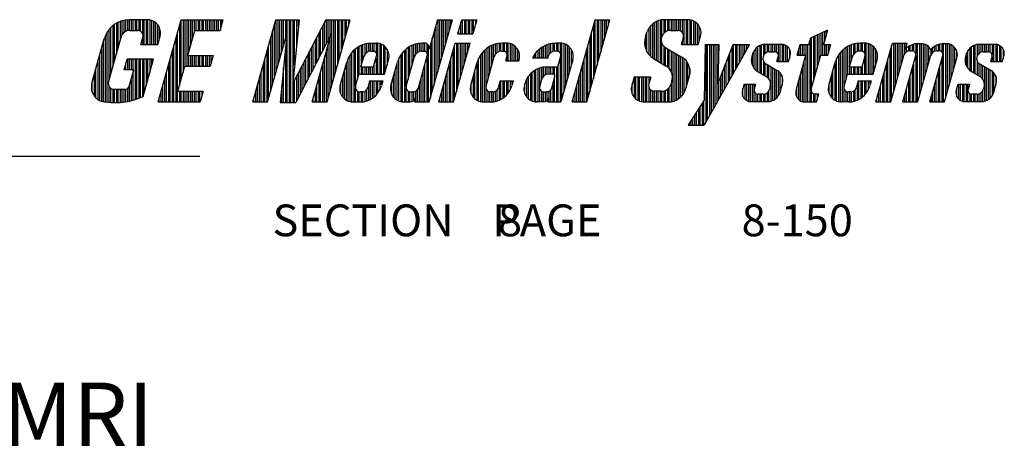
# Model space of a CAD drawing. Extents: x 36 to 1318, y -1092 to -81.
# Drawn here: x 1194 to 1318, y -689 to -635 of the extents above; entities that cross this region are included whole.
import ezdxf
from ezdxf.enums import TextEntityAlignment as Align

# ---------------------------------------------------------------- set-up
doc = ezdxf.new("R2010")
doc.units = 0
doc.header["$LTSCALE"] = 20
doc.header["$MEASUREMENT"] = 0
doc.layers.add('BORDER', color=3, linetype='CONTINUOUS')
doc.styles.get("Standard").update_dxf_attribs({"font": 'romans.shx'})

# ---------------------------------------------------------------- blocks, each defined once
blk = doc.blocks.new('TYPBRDN')
at = {"layer": 'BORDER', "color": 3, "linetype": 'CONTINUOUS'}
for p, q in [((1207.34, -636.55), (1207.34, -635.1)), ((1207.57, -635.08), (1207.57, -636.46)), ((1210.08, -635.07), (1207.8, -635.07)), ((1207.8, -636.43), (1207.8, -635.07)), ((1208.04, -635.07), (1208.04, -636.42)), ((1208.27, -636.42), (1208.27, -635.07)), ((1208.51, -635.07), (1208.51, -636.42)), ((1208.74, -636.42), (1208.74, -635.07)), ((1208.97, -635.07), (1208.97, -636.44)), ((1209.21, -636.54), (1209.21, -635.07)), ((1209.44, -635.07), (1209.44, -636.79)), ((1209.68, -638.19), (1209.68, -635.07)), ((1209.91, -635.07), (1209.91, -638.19)), ((1210.14, -638.19), (1210.14, -635.07)), ((1210.38, -635.1), (1210.38, -638.19)), ((1211.42, -645.43), (1214.32, -635.07)), ((1214.32, -635.07), (1219.62, -635.07)), ((1214.34, -642.5), (1214.34, -635.07)), ((1214.58, -635.07), (1214.58, -641.67)), ((1214.81, -640.92), (1214.81, -635.07)), ((1215.05, -635.07), (1215.05, -640.92)), ((1215.28, -639.16), (1215.28, -635.07)), ((1215.51, -635.07), (1215.51, -638.33)), ((1215.75, -637.49), (1215.75, -635.07)), ((1215.98, -635.07), (1215.98, -636.66)), ((1216.22, -636.42), (1216.22, -635.07)), ((1216.45, -635.07), (1216.45, -636.42)), ((1216.68, -636.42), (1216.68, -635.07)), ((1216.92, -635.07), (1216.92, -636.42)), ((1217.15, -636.42), (1217.15, -635.07)), ((1217.39, -635.07), (1217.39, -636.42)), ((1217.62, -636.42), (1217.62, -635.07)), ((1217.85, -635.07), (1217.85, -636.42)), ((1218.09, -636.42), (1218.09, -635.07)), ((1218.32, -635.07), (1218.32, -636.42)), ((1218.56, -636.42), (1218.56, -635.07)), ((1218.79, -635.07), (1218.79, -636.42)), ((1219.02, -636.42), (1219.02, -635.07)), ((1219.25, -636.42), (1219.62, -635.07)), ((1219.26, -635.07), (1219.26, -636.38)), ((1219.49, -635.54), (1219.49, -635.07)), ((1223.35, -645.43), (1226.26, -635.07)), ((1226.26, -635.07), (1229.17, -635.07)), ((1226.28, -641.67), (1226.28, -635.07)), ((1226.51, -635.07), (1226.51, -640.83)), ((1226.75, -640), (1226.75, -635.07)), ((1226.98, -635.07), (1226.98, -639.16)), ((1227.21, -638.33), (1227.21, -635.07)), ((1227.45, -635.07), (1227.45, -637.49)), ((1227.68, -645.51), (1227.68, -635.07)), ((1227.92, -635.07), (1227.92, -645.51)), ((1228.15, -645.51), (1228.15, -635.07)), ((1228.38, -635.07), (1228.38, -645.51)), ((1232.54, -635.07), (1228.4, -643.11)), ((1229.17, -635.07), (1228.4, -643.11)), ((1228.62, -640.82), (1228.62, -635.07)), ((1228.85, -635.07), (1228.85, -638.4)), ((1229.09, -635.98), (1229.09, -635.07)), ((1232.54, -635.07), (1235.62, -635.07)), ((1232.6, -635.07), (1232.6, -638.12)), ((1232.71, -645.43), (1235.62, -635.07)), ((1232.83, -637.67), (1232.83, -635.07)), ((1233.06, -635.07), (1233.06, -637.22)), ((1233.3, -643.34), (1233.3, -635.07)), ((1233.53, -635.07), (1233.53, -642.5)), ((1233.77, -641.67), (1233.77, -635.07)), ((1234, -635.07), (1234, -640.83)), ((1234.23, -640), (1234.23, -635.07)), ((1234.47, -635.07), (1234.47, -639.16)), ((1234.7, -638.33), (1234.7, -635.07)), ((1234.94, -635.07), (1234.94, -637.49)), ((1235.17, -636.66), (1235.17, -635.07)), ((1235.4, -635.07), (1235.4, -635.83)), ((1246.61, -635.07), (1245.55, -638.79)), ((1245.58, -645.43), (1248.49, -635.07)), ((1246.61, -635.07), (1248.49, -635.07)), ((1246.66, -635.07), (1246.66, -641.59)), ((1246.89, -640.75), (1246.89, -635.07)), ((1247.13, -635.07), (1247.13, -639.92)), ((1247.36, -639.08), (1247.36, -635.07)), ((1247.6, -635.07), (1247.6, -638.25)), ((1247.83, -637.41), (1247.83, -635.07)), ((1248.06, -635.07), (1248.06, -636.58)), ((1248.3, -635.74), (1248.3, -635.07)), ((1249.18, -636.87), (1249.68, -635.07)), ((1249.68, -635.07), (1251.56, -635.07)), ((1249.76, -636.87), (1249.76, -635.07)), ((1250, -635.07), (1250, -636.87)), ((1250.23, -636.87), (1250.23, -635.07)), ((1250.47, -635.07), (1250.47, -636.87)), ((1250.7, -636.87), (1250.7, -635.07)), ((1250.93, -635.07), (1250.93, -636.87)), ((1251.56, -635.07), (1251.05, -636.87)), ((1251.17, -636.46), (1251.17, -635.07)), ((1251.4, -635.07), (1251.4, -635.62)), ((1263.57, -645.43), (1266.47, -635.07)), ((1265.44, -645.43), (1268.34, -635.07)), ((1266.47, -635.07), (1268.34, -635.07)), ((1266.5, -641.67), (1266.5, -635.07)), ((1266.73, -635.07), (1266.73, -640.83)), ((1266.96, -640), (1266.96, -635.07)), ((1267.2, -635.07), (1267.2, -639.16)), ((1267.43, -638.33), (1267.43, -635.07)), ((1267.67, -635.07), (1267.67, -637.49)), ((1267.9, -636.66), (1267.9, -635.07)), ((1268.13, -635.07), (1268.13, -635.83)), ((1274.89, -637.14), (1274.89, -635.09)), ((1275.12, -635.07), (1275.12, -636.79)), ((1278.18, -635.07), (1275.15, -635.07)), ((1275.35, -636.6), (1275.35, -635.07)), ((1275.59, -635.07), (1275.59, -636.49)), ((1275.82, -636.43), (1275.82, -635.07)), ((1276.06, -635.07), (1276.06, -636.42)), ((1276.29, -636.42), (1276.29, -635.07)), ((1276.52, -635.07), (1276.52, -636.42)), ((1276.76, -636.42), (1276.76, -635.07)), ((1276.99, -635.07), (1276.99, -636.43)), ((1277.23, -636.49), (1277.23, -635.07)), ((1277.46, -635.07), (1277.46, -636.68)), ((1277.69, -638.19), (1277.69, -635.07)), ((1277.93, -635.07), (1277.93, -638.19)), ((1278.16, -638.19), (1278.16, -635.07)), ((1278.4, -635.09), (1278.4, -638.19)), ((1205.23, -636.31), (1205.23, -642.69)), ((1205.46, -641.85), (1205.46, -636.05)), ((1205.7, -635.83), (1205.7, -641.02)), ((1205.93, -640.18), (1205.93, -635.65)), ((1206.17, -635.51), (1206.17, -639.35)), ((1206.4, -638.51), (1206.4, -635.38)), ((1206.63, -635.28), (1206.63, -637.68)), ((1206.87, -636.99), (1206.87, -635.21)), ((1207.1, -635.15), (1207.1, -636.71)), ((1210.61, -638.19), (1210.61, -635.16)), ((1210.85, -635.26), (1210.85, -638.19)), ((1211.08, -638.19), (1211.08, -635.41)), ((1211.31, -635.63), (1211.31, -638.19)), ((1211.55, -637.55), (1211.55, -635.98)), ((1214.11, -635.83), (1214.11, -643.34)), ((1226.04, -635.83), (1226.04, -642.5)), ((1231.89, -639.49), (1231.89, -636.33)), ((1232.13, -635.87), (1232.13, -639.03)), ((1232.36, -638.58), (1232.36, -635.42)), ((1246.43, -642.42), (1246.43, -635.73)), ((1249.53, -635.62), (1249.53, -636.87)), ((1266.26, -635.83), (1266.26, -642.5)), ((1273.25, -636.14), (1273.25, -639.44)), ((1273.48, -639.69), (1273.48, -635.82)), ((1273.72, -635.59), (1273.72, -639.87)), ((1273.95, -640.02), (1273.95, -635.42)), ((1274.18, -635.29), (1274.18, -640.16)), ((1274.42, -640.3), (1274.42, -635.19)), ((1274.65, -635.13), (1274.65, -640.44)), ((1278.63, -638.19), (1278.63, -635.14)), ((1278.86, -635.22), (1278.86, -638.19)), ((1279.1, -638.19), (1279.1, -635.36)), ((1279.33, -635.55), (1279.33, -638.19)), ((1279.57, -637.82), (1279.57, -635.85)), ((1293.64, -637.37), (1295.79, -636.35)), ((1295.28, -638.19), (1295.79, -636.35)), ((1203.08, -643.05), (1204.64, -637.46)), ((1204.76, -637.11), (1204.76, -645.42)), ((1205, -645.44), (1205, -636.65)), ((1205.16, -642.94), (1206.75, -637.28)), ((1207.87, -636.42), (1208.83, -636.42)), ((1209.26, -638.19), (1209.5, -637.32)), ((1209.44, -637.53), (1209.44, -638.19)), ((1211.37, -638.19), (1211.66, -637.15)), ((1213.64, -637.49), (1213.64, -645.43)), ((1213.88, -645.43), (1213.88, -636.66)), ((1215.17, -639.57), (1216.05, -636.42)), ((1216.05, -636.42), (1219.25, -636.42)), ((1225.22, -645.43), (1227.62, -636.89)), ((1225.58, -637.49), (1225.58, -644.17)), ((1225.81, -643.34), (1225.81, -636.66)), ((1227.62, -636.89), (1226.78, -645.51)), ((1233.23, -636.89), (1228.79, -645.51)), ((1230.84, -645.43), (1233.23, -636.89)), ((1231.43, -640.39), (1231.43, -637.24)), ((1231.66, -636.78), (1231.66, -639.94)), ((1233.06, -637.49), (1233.06, -644.17)), ((1245.96, -644.09), (1245.96, -637.36)), ((1246.19, -636.54), (1246.19, -643.26)), ((1249.18, -636.87), (1251.05, -636.87)), ((1249.3, -636.87), (1249.3, -636.46)), ((1265.79, -637.49), (1265.79, -644.17)), ((1266.03, -643.34), (1266.03, -636.66)), ((1272.78, -637.35), (1272.78, -638.54)), ((1272.83, -637.18), (1273.05, -636.57)), ((1273.01, -639.11), (1273.01, -636.66)), ((1275.97, -636.42), (1276.92, -636.42)), ((1277.35, -638.19), (1277.6, -637.32)), ((1279.46, -638.19), (1279.75, -637.15)), ((1279.8, -636.51), (1279.8, -636.91)), ((1293.41, -638.19), (1293.64, -637.37)), ((1293.74, -643.68), (1293.74, -637.32)), ((1293.98, -637.21), (1293.98, -642.84)), ((1294.21, -642.01), (1294.21, -637.1)), ((1294.44, -636.99), (1294.44, -641.17)), ((1294.68, -640.34), (1294.68, -636.88)), ((1294.91, -636.77), (1294.91, -639.54)), ((1295.15, -639.54), (1295.15, -636.66)), ((1295.38, -636.55), (1295.38, -637.83)), ((1295.61, -637), (1295.61, -636.44)), ((1204.29, -638.7), (1204.29, -645.33)), ((1204.53, -645.39), (1204.53, -637.87)), ((1209.26, -638.19), (1211.37, -638.19)), ((1213.41, -645.43), (1213.41, -638.33)), ((1225.34, -645.01), (1225.34, -638.33)), ((1227.45, -638.65), (1227.45, -645.51)), ((1230.72, -638.6), (1230.72, -641.75)), ((1230.96, -641.3), (1230.96, -638.14)), ((1231.19, -637.69), (1231.19, -640.85)), ((1232.83, -645.01), (1232.83, -638.33)), ((1236.29, -643.44), (1236.29, -638.75)), ((1236.53, -638.58), (1236.53, -642.59)), ((1236.76, -641.92), (1236.76, -638.43)), ((1237, -638.32), (1237, -640.92)), ((1237.23, -640.09), (1237.23, -638.22)), ((1237.46, -638.15), (1237.46, -639.44)), ((1237.7, -639.21), (1237.7, -638.09)), ((1237.93, -638.06), (1237.93, -639.09)), ((1238.17, -639.04), (1238.17, -638.03)), ((1238.34, -638.03), (1238.88, -638.03)), ((1238.4, -638.03), (1238.4, -639.04)), ((1238.63, -639.06), (1238.63, -638.03)), ((1238.87, -638.03), (1238.87, -639.22)), ((1239.1, -641.92), (1239.1, -638.04)), ((1239.34, -638.09), (1239.34, -641.92)), ((1239.57, -641.92), (1239.57, -638.18)), ((1239.8, -638.31), (1239.8, -641.92)), ((1240.04, -641.62), (1240.04, -638.51)), ((1240.27, -638.8), (1240.27, -640.78)), ((1242.68, -643.44), (1242.68, -638.75)), ((1242.92, -638.58), (1242.92, -642.59)), ((1243.15, -641.76), (1243.15, -638.43)), ((1243.38, -638.32), (1243.38, -640.92)), ((1243.62, -640.09), (1243.62, -638.22)), ((1243.85, -638.15), (1243.85, -639.44)), ((1244.09, -639.21), (1244.09, -638.09)), ((1244.32, -638.06), (1244.32, -639.09)), ((1244.55, -639.04), (1244.55, -638.03)), ((1244.99, -638.03), (1244.73, -638.03)), ((1244.79, -638.03), (1244.79, -639.04)), ((1245.02, -639.06), (1245.02, -638.03)), ((1245.26, -638.09), (1245.26, -639.22)), ((1245.49, -645.43), (1245.49, -638.31)), ((1245.72, -638.18), (1245.72, -644.93)), ((1246.78, -645.43), (1248.86, -638.03)), ((1248.65, -645.43), (1250.73, -638.03)), ((1248.77, -645.01), (1248.77, -638.33)), ((1248.86, -638.03), (1250.73, -638.03)), ((1249.01, -638.03), (1249.01, -644.17)), ((1249.24, -643.34), (1249.24, -638.03)), ((1249.47, -638.03), (1249.47, -642.5)), ((1249.71, -641.67), (1249.71, -638.03)), ((1249.94, -638.03), (1249.94, -640.83)), ((1250.18, -640), (1250.18, -638.03)), ((1250.41, -638.03), (1250.41, -639.16)), ((1250.64, -638.33), (1250.64, -638.03)), ((1252.73, -643.44), (1252.73, -638.75)), ((1252.97, -638.58), (1252.97, -642.59)), ((1253.2, -641.76), (1253.2, -638.43)), ((1253.44, -638.32), (1253.44, -640.92)), ((1253.67, -640.09), (1253.67, -638.22)), ((1253.9, -638.15), (1253.9, -639.44)), ((1254.14, -639.21), (1254.14, -638.09)), ((1254.37, -638.06), (1254.37, -639.09)), ((1254.61, -639.04), (1254.61, -638.03)), ((1255.32, -638.03), (1254.78, -638.03)), ((1254.84, -638.03), (1254.84, -639.04)), ((1255.07, -639.06), (1255.07, -638.03)), ((1255.31, -638.03), (1255.31, -639.22)), ((1255.54, -640.24), (1255.54, -638.04)), ((1255.78, -638.09), (1255.78, -640.24)), ((1256.01, -640.24), (1256.01, -638.18)), ((1256.24, -638.31), (1256.24, -640.24)), ((1256.48, -640.24), (1256.48, -638.51)), ((1256.71, -638.8), (1256.71, -640.24)), ((1259.49, -639.91), (1259.49, -638.75)), ((1259.73, -638.58), (1259.73, -639.91)), ((1259.96, -639.91), (1259.96, -638.43)), ((1260.19, -638.32), (1260.19, -639.91)), ((1260.43, -639.91), (1260.43, -638.22)), ((1260.66, -638.15), (1260.66, -639.44)), ((1260.9, -639.21), (1260.9, -638.09)), ((1261.13, -638.06), (1261.13, -639.09)), ((1261.36, -639.04), (1261.36, -638.03)), ((1262.08, -638.03), (1261.54, -638.03)), ((1261.6, -638.03), (1261.6, -639.04)), ((1261.83, -639.06), (1261.83, -638.03)), ((1262.07, -638.03), (1262.07, -639.22)), ((1262.08, -638.03), (1262.08, -638.03)), ((1262.3, -644.95), (1262.3, -638.04)), ((1262.53, -638.09), (1262.53, -644.12)), ((1262.77, -643.29), (1262.77, -638.18)), ((1263, -638.31), (1263, -642.45)), ((1263.24, -641.62), (1263.24, -638.51)), ((1263.47, -638.8), (1263.47, -640.78)), ((1265.56, -645.01), (1265.56, -638.33)), ((1274.89, -640.58), (1274.89, -638.04)), ((1275.12, -638.4), (1275.12, -640.72)), ((1275.35, -640.86), (1275.35, -638.59)), ((1275.39, -638.61), (1277.41, -639.78)), ((1275.59, -638.73), (1275.59, -641.02)), ((1277.35, -638.19), (1279.46, -638.19)), ((1277.46, -637.8), (1277.46, -638.19)), ((1280.34, -638.19), (1280.21, -645.19)), ((1285.94, -638.19), (1280.21, -648.33)), ((1280.34, -638.19), (1282.08, -638.19)), ((1280.41, -638.19), (1280.41, -647.97)), ((1280.65, -647.55), (1280.65, -638.19)), ((1280.88, -638.19), (1280.88, -647.14)), ((1281.12, -646.73), (1281.12, -638.19)), ((1281.35, -638.19), (1281.35, -646.31)), ((1281.58, -645.9), (1281.58, -638.19)), ((1281.82, -638.19), (1281.82, -645.48)), ((1281.92, -643.14), (1283.87, -638.19)), ((1282.08, -638.19), (1281.92, -643.14)), ((1282.05, -639.19), (1282.05, -638.19)), ((1283.69, -638.65), (1283.69, -642.17)), ((1283.87, -638.19), (1285.94, -638.19)), ((1283.92, -641.76), (1283.92, -638.19)), ((1284.16, -638.19), (1284.16, -641.34)), ((1284.39, -640.93), (1284.39, -638.19)), ((1284.63, -638.19), (1284.63, -640.52)), ((1284.86, -640.1), (1284.86, -638.19)), ((1285.09, -638.19), (1285.09, -639.69)), ((1285.33, -639.27), (1285.33, -638.19)), ((1285.56, -638.19), (1285.56, -638.86)), ((1285.8, -638.45), (1285.8, -638.19)), ((1286.74, -638.65), (1286.74, -641.43)), ((1286.97, -641.59), (1286.97, -638.45)), ((1287.21, -638.32), (1287.21, -641.73)), ((1287.44, -641.87), (1287.44, -638.24)), ((1287.68, -638.19), (1287.68, -639.6)), ((1289.96, -638.18), (1287.85, -638.18)), ((1287.91, -639.3), (1287.91, -638.18)), ((1288.14, -638.18), (1288.14, -639.17)), ((1288.38, -639.12), (1288.38, -638.18)), ((1288.61, -638.18), (1288.61, -639.12)), ((1288.85, -639.12), (1288.85, -638.18)), ((1289.08, -638.18), (1289.08, -639.12)), ((1289.31, -639.18), (1289.31, -638.18)), ((1289.55, -638.18), (1289.55, -639.47)), ((1289.78, -640.35), (1289.78, -638.18)), ((1290.02, -638.18), (1290.02, -640.35)), ((1290.25, -640.35), (1290.25, -638.22)), ((1290.48, -638.31), (1290.48, -640.35)), ((1290.72, -640.35), (1290.72, -638.48)), ((1290.95, -638.77), (1290.95, -639.98)), ((1291.91, -639.54), (1292.29, -638.19)), ((1292.29, -638.19), (1293.41, -638.19)), ((1292.34, -639.54), (1292.34, -638.19)), ((1292.57, -638.19), (1292.57, -639.54)), ((1292.81, -639.54), (1292.81, -638.19)), ((1293.04, -638.19), (1293.04, -645.43)), ((1293.27, -645.43), (1293.27, -638.19)), ((1293.51, -637.83), (1293.51, -645.43)), ((1295.28, -638.19), (1296.17, -638.19)), ((1295.38, -638.19), (1295.38, -639.54)), ((1295.61, -639.54), (1295.61, -638.19)), ((1295.79, -639.54), (1296.17, -638.19)), ((1295.85, -638.19), (1295.85, -639.32)), ((1296.08, -638.48), (1296.08, -638.19)), ((1297.84, -643.44), (1297.84, -638.75)), ((1298.07, -638.58), (1298.07, -642.59)), ((1298.3, -641.92), (1298.3, -638.43)), ((1298.54, -638.32), (1298.54, -640.92)), ((1298.77, -640.09), (1298.77, -638.22)), ((1299.01, -638.15), (1299.01, -639.44)), ((1299.24, -639.21), (1299.24, -638.09)), ((1299.47, -638.06), (1299.47, -639.09)), ((1299.71, -639.04), (1299.71, -638.03)), ((1300.43, -638.03), (1299.88, -638.03)), ((1299.94, -638.03), (1299.94, -639.04)), ((1300.18, -639.06), (1300.18, -638.03)), ((1300.41, -638.03), (1300.41, -639.22)), ((1300.64, -641.92), (1300.64, -638.04)), ((1300.88, -638.09), (1300.88, -641.92)), ((1301.11, -641.92), (1301.11, -638.18)), ((1301.35, -638.31), (1301.35, -641.92)), ((1301.58, -641.62), (1301.58, -638.51)), ((1301.81, -638.8), (1301.81, -640.78)), ((1301.84, -645.43), (1303.92, -638.03)), ((1303.83, -645.01), (1303.83, -638.33)), ((1303.92, -638.03), (1305.79, -638.03)), ((1304.07, -638.03), (1304.07, -644.17)), ((1304.3, -643.34), (1304.3, -638.03)), ((1304.53, -638.03), (1304.53, -642.5)), ((1304.77, -641.67), (1304.77, -638.03)), ((1305, -638.03), (1305, -640.83)), ((1305.24, -640), (1305.24, -638.03)), ((1305.47, -638.03), (1305.47, -639.34)), ((1305.58, -638.77), (1305.79, -638.03)), ((1305.7, -638.33), (1305.7, -638.03)), ((1305.7, -639.12), (1305.7, -638.65)), ((1305.94, -638.46), (1305.94, -639.02)), ((1306.17, -638.99), (1306.17, -638.32)), ((1306.41, -638.22), (1306.41, -638.99)), ((1306.64, -639.04), (1306.64, -638.15)), ((1306.87, -638.1), (1306.87, -639.32)), ((1307.11, -645.43), (1307.11, -638.09)), ((1307.55, -638.09), (1307.13, -638.09)), ((1307.34, -638.09), (1307.34, -644.59)), ((1307.58, -643.76), (1307.58, -638.09)), ((1307.81, -638.11), (1307.81, -642.92)), ((1308.04, -642.09), (1308.04, -638.18)), ((1308.28, -638.29), (1308.28, -641.25)), ((1308.51, -640.42), (1308.51, -638.47)), ((1308.75, -638.76), (1308.75, -639.6)), ((1308.98, -639.2), (1308.98, -638.65)), ((1309.21, -638.46), (1309.21, -639.06)), ((1309.45, -638.99), (1309.45, -638.32)), ((1309.68, -638.22), (1309.68, -638.99)), ((1309.92, -639), (1309.92, -638.15)), ((1310.15, -638.1), (1310.15, -639.13)), ((1310.38, -645.43), (1310.38, -638.09)), ((1310.7, -638.09), (1310.41, -638.09)), ((1310.62, -638.09), (1310.62, -645.01)), ((1310.85, -644.17), (1310.85, -638.09)), ((1311.09, -638.14), (1311.09, -643.34)), ((1311.32, -642.5), (1311.32, -638.23)), ((1311.55, -638.37), (1311.55, -641.67)), ((1311.79, -640.83), (1311.79, -638.6)), ((1313.67, -638.65), (1313.67, -641.43)), ((1313.91, -641.59), (1313.91, -638.45)), ((1314.14, -638.32), (1314.14, -641.73)), ((1314.37, -641.87), (1314.37, -638.24)), ((1314.61, -638.19), (1314.61, -639.6)), ((1316.89, -638.18), (1314.78, -638.18)), ((1314.84, -639.3), (1314.84, -638.18)), ((1315.08, -638.18), (1315.08, -639.17)), ((1315.31, -639.12), (1315.31, -638.18)), ((1315.54, -638.18), (1315.54, -639.12)), ((1315.78, -639.12), (1315.78, -638.18)), ((1316.01, -638.18), (1316.01, -639.12)), ((1316.25, -639.18), (1316.25, -638.18)), ((1316.48, -638.18), (1316.48, -639.47)), ((1316.71, -640.35), (1316.71, -638.18)), ((1316.95, -638.18), (1316.95, -640.35)), ((1317.18, -640.35), (1317.18, -638.22)), ((1317.42, -638.31), (1317.42, -640.35)), ((1317.65, -640.35), (1317.65, -638.48)), ((1317.88, -638.77), (1317.88, -639.98)), ((1204.06, -645.24), (1204.06, -639.54)), ((1207.14, -641.38), (1207.52, -640.03)), ((1210.85, -640.03), (1207.52, -640.03)), ((1207.57, -640.03), (1207.57, -641.38)), ((1207.8, -641.38), (1207.8, -640.03)), ((1208.04, -640.03), (1208.04, -641.38)), ((1208.27, -641.38), (1208.27, -640.03)), ((1208.51, -640.03), (1208.51, -645.13)), ((1208.74, -645.05), (1208.74, -640.03)), ((1208.97, -640.03), (1208.97, -644.97)), ((1209.21, -644.87), (1209.21, -640.03)), ((1209.44, -640.03), (1209.44, -644.77)), ((1209.54, -644.72), (1210.85, -640.03)), ((1209.68, -644.23), (1209.68, -640.03)), ((1209.91, -640.03), (1209.91, -643.39)), ((1210.14, -642.56), (1210.14, -640.03)), ((1210.38, -640.03), (1210.38, -641.72)), ((1210.61, -640.89), (1210.61, -640.03)), ((1210.85, -640.03), (1210.85, -640.05)), ((1212.94, -645.43), (1212.94, -640)), ((1213.17, -639.16), (1213.17, -645.43)), ((1215.17, -639.57), (1218.36, -639.57)), ((1215.28, -640.92), (1215.28, -639.57)), ((1215.51, -639.57), (1215.51, -640.92)), ((1215.75, -640.92), (1215.75, -639.57)), ((1215.98, -639.57), (1215.98, -640.92)), ((1216.22, -640.92), (1216.22, -639.57)), ((1216.45, -639.57), (1216.45, -640.92)), ((1216.68, -640.92), (1216.68, -639.57)), ((1216.92, -639.57), (1216.92, -640.92)), ((1217.15, -640.92), (1217.15, -639.57)), ((1217.39, -639.57), (1217.39, -640.92)), ((1217.62, -640.92), (1217.62, -639.57)), ((1217.85, -639.57), (1217.85, -640.92)), ((1218.36, -639.57), (1217.99, -640.92)), ((1218.09, -640.55), (1218.09, -639.57)), ((1218.32, -639.57), (1218.32, -639.72)), ((1224.87, -645.43), (1224.87, -640)), ((1225.11, -639.16), (1225.11, -645.43)), ((1230.02, -643.11), (1230.02, -639.96)), ((1230.26, -639.5), (1230.26, -642.66)), ((1230.49, -642.21), (1230.49, -639.05)), ((1232.36, -645.43), (1232.36, -640)), ((1232.6, -639.16), (1232.6, -645.43)), ((1235.36, -645.32), (1235.36, -639.95)), ((1235.59, -639.52), (1235.59, -645.39)), ((1235.83, -645.42), (1235.83, -639.2)), ((1236.06, -638.95), (1236.06, -645.43)), ((1236.97, -641.01), (1237.33, -639.72)), ((1238.23, -639.04), (1238.5, -639.04)), ((1238.56, -641.01), (1238.95, -639.63)), ((1238.87, -639.92), (1238.87, -641.92)), ((1240.51, -639.89), (1240.51, -639.44)), ((1241.75, -645.32), (1241.75, -639.95)), ((1241.98, -639.52), (1241.98, -645.39)), ((1242.21, -645.42), (1242.21, -639.2)), ((1242.45, -638.95), (1242.45, -645.43)), ((1242.68, -643.42), (1243.72, -639.72)), ((1244.21, -643.65), (1245.33, -639.63)), ((1244.62, -639.04), (1244.88, -639.04)), ((1245.26, -639.92), (1245.26, -645.43)), ((1248.3, -645.43), (1248.3, -640)), ((1248.54, -639.16), (1248.54, -645.43)), ((1251.8, -645.32), (1251.8, -639.95)), ((1252.03, -639.52), (1252.03, -645.39)), ((1252.27, -645.42), (1252.27, -639.2)), ((1252.5, -638.95), (1252.5, -645.43)), ((1252.73, -643.42), (1253.77, -639.72)), ((1254.67, -639.04), (1254.94, -639.04)), ((1255.22, -640.24), (1255.39, -639.63)), ((1255.31, -639.92), (1255.31, -640.24)), ((1256.95, -639.89), (1256.95, -639.44)), ((1260.5, -639.91), (1258.57, -639.91)), ((1258.79, -639.52), (1258.79, -639.91)), ((1259.02, -639.91), (1259.02, -639.2)), ((1259.26, -638.95), (1259.26, -639.91)), ((1260.53, -639.72), (1260.5, -639.91)), ((1261.69, -639.04), (1261.43, -639.04)), ((1261.76, -641.01), (1262.14, -639.63)), ((1262.07, -639.92), (1262.07, -645.43)), ((1263.7, -639.89), (1263.7, -639.44)), ((1265.09, -645.43), (1265.09, -640)), ((1265.33, -639.16), (1265.33, -645.43)), ((1273.85, -639.96), (1275.41, -640.9)), ((1275.82, -641.25), (1275.82, -638.86)), ((1276.06, -639), (1276.06, -641.61)), ((1276.29, -645.34), (1276.29, -639.13)), ((1276.52, -639.27), (1276.52, -645.26)), ((1276.76, -645.15), (1276.76, -639.4)), ((1276.99, -639.54), (1276.99, -645.01)), ((1277.23, -644.82), (1277.23, -639.67)), ((1277.46, -639.81), (1277.46, -644.58)), ((1277.69, -644.24), (1277.69, -639.98)), ((1283.22, -639.84), (1283.22, -643)), ((1283.46, -642.59), (1283.46, -639.25)), ((1286.24, -639.65), (1286.39, -639.22)), ((1286.27, -639.56), (1286.27, -640.79)), ((1286.51, -641.19), (1286.51, -638.96)), ((1288.42, -639.12), (1289.08, -639.12)), ((1289.38, -640.35), (1289.55, -639.74)), ((1289.55, -639.75), (1289.55, -640.35)), ((1290.85, -640.35), (1291.05, -639.63)), ((1291.8, -643.94), (1293.03, -639.54)), ((1291.91, -639.54), (1293.03, -639.54)), ((1292.1, -638.86), (1292.1, -639.54)), ((1293.7, -643.82), (1294.9, -639.54)), ((1294.9, -639.54), (1295.79, -639.54)), ((1296.9, -645.32), (1296.9, -639.95)), ((1297.13, -639.52), (1297.13, -645.39)), ((1297.37, -645.42), (1297.37, -639.2)), ((1297.6, -638.95), (1297.6, -645.43)), ((1298.51, -641.01), (1298.88, -639.72)), ((1300.04, -639.04), (1299.78, -639.04)), ((1300.1, -641.01), (1300.49, -639.63)), ((1300.41, -639.92), (1300.41, -641.92)), ((1302.05, -639.89), (1302.05, -639.44)), ((1303.36, -645.43), (1303.36, -640)), ((1303.6, -639.16), (1303.6, -645.43)), ((1303.71, -645.43), (1305.35, -639.59)), ((1305.24, -645.43), (1306.87, -639.59)), ((1306.14, -638.99), (1306.42, -638.99)), ((1306.87, -639.6), (1306.87, -645.43)), ((1308.74, -639.59), (1307.11, -645.43)), ((1308.63, -645.43), (1310.27, -639.59)), ((1309.53, -638.99), (1309.81, -638.99)), ((1310.15, -640), (1310.15, -645.43)), ((1310.5, -645.43), (1312.06, -639.87)), ((1312.02, -639), (1312.02, -640)), ((1313.18, -639.65), (1313.32, -639.22)), ((1313.2, -639.56), (1313.2, -640.79)), ((1313.44, -641.19), (1313.44, -638.96)), ((1315.35, -639.12), (1316.01, -639.12)), ((1316.32, -640.35), (1316.48, -639.74)), ((1316.48, -639.75), (1316.48, -640.35)), ((1317.78, -640.35), (1317.98, -639.63)), ((1203.59, -644.91), (1203.59, -641.21)), ((1203.83, -640.37), (1203.83, -645.1)), ((1207.34, -641.38), (1207.34, -640.69)), ((1212.71, -640.83), (1212.71, -645.43)), ((1213.9, -644.07), (1214.79, -640.92)), ((1214.79, -640.92), (1217.99, -640.92)), ((1224.64, -640.83), (1224.64, -645.43)), ((1227.21, -645.51), (1227.21, -641.07)), ((1229.32, -641.32), (1229.32, -644.47)), ((1229.55, -644.02), (1229.55, -640.86)), ((1229.79, -640.41), (1229.79, -643.57)), ((1232.13, -640.83), (1232.13, -645.43)), ((1234.37, -643.35), (1235.19, -640.42)), ((1235.12, -640.64), (1235.12, -645.21)), ((1236.97, -641.01), (1238.56, -641.01)), ((1237, -641.01), (1237, -641.92)), ((1237.23, -641.92), (1237.23, -641.01)), ((1237.46, -641.01), (1237.46, -641.92)), ((1237.7, -641.92), (1237.7, -641.01)), ((1237.93, -641.01), (1237.93, -641.92)), ((1238.17, -641.92), (1238.17, -641.01)), ((1238.4, -641.01), (1238.4, -641.92)), ((1238.63, -641.92), (1238.63, -640.75)), ((1239.95, -641.92), (1240.46, -640.11)), ((1240.75, -643.35), (1241.57, -640.42)), ((1241.51, -640.64), (1241.51, -645.21)), ((1245.02, -645.43), (1245.02, -640.75)), ((1248.07, -640.83), (1248.07, -645.43)), ((1250.81, -643.35), (1251.62, -640.42)), ((1251.56, -640.64), (1251.56, -645.21)), ((1255.22, -640.24), (1256.86, -640.24)), ((1256.86, -640.24), (1256.9, -640.11)), ((1259.26, -641.23), (1259.26, -645.43)), ((1259.49, -643.44), (1259.49, -641.15)), ((1259.73, -641.08), (1259.73, -642.59)), ((1259.96, -642.2), (1259.96, -641.04)), ((1260.19, -641.02), (1260.19, -642.03)), ((1260.35, -641.01), (1261.76, -641.01)), ((1260.43, -641.94), (1260.43, -641.01)), ((1260.66, -641.01), (1260.66, -641.92)), ((1260.9, -641.92), (1260.9, -641.01)), ((1261.13, -641.01), (1261.13, -641.92)), ((1261.36, -641.99), (1261.36, -641.01)), ((1261.6, -641.01), (1261.6, -645.43)), ((1261.83, -645.43), (1261.83, -640.75)), ((1263.66, -640.11), (1262.17, -645.43)), ((1264.86, -640.83), (1264.86, -645.43)), ((1277.93, -640.22), (1277.93, -643.66)), ((1278.16, -642.82), (1278.16, -640.56)), ((1278.4, -641.21), (1278.4, -641.95)), ((1282.75, -641.03), (1282.75, -643.83)), ((1282.99, -643.41), (1282.99, -640.43)), ((1287.68, -640.27), (1287.68, -642.02)), ((1287.91, -642.16), (1287.91, -640.57)), ((1288.02, -640.64), (1289.42, -641.45)), ((1288.14, -640.72), (1288.14, -642.31)), ((1288.38, -642.55), (1288.38, -640.85)), ((1288.61, -640.99), (1288.61, -645.33)), ((1288.85, -645.25), (1288.85, -641.12)), ((1289.08, -641.26), (1289.08, -645.12)), ((1289.38, -640.35), (1290.85, -640.35)), ((1292.57, -641.17), (1292.57, -645.37)), ((1292.81, -645.42), (1292.81, -640.34)), ((1295.91, -643.35), (1296.73, -640.42)), ((1296.67, -640.64), (1296.67, -645.21)), ((1298.51, -641.01), (1300.1, -641.01)), ((1298.54, -641.01), (1298.54, -641.92)), ((1298.77, -641.92), (1298.77, -641.01)), ((1299.01, -641.01), (1299.01, -641.92)), ((1299.24, -641.92), (1299.24, -641.01)), ((1299.47, -641.01), (1299.47, -641.92)), ((1299.71, -641.92), (1299.71, -641.01)), ((1299.94, -641.01), (1299.94, -641.92)), ((1300.18, -641.92), (1300.18, -640.75)), ((1301.5, -641.92), (1302, -640.11)), ((1303.13, -640.83), (1303.13, -645.43)), ((1306.41, -641.25), (1306.41, -645.43)), ((1306.64, -645.43), (1306.64, -640.42)), ((1309.92, -645.43), (1309.92, -640.83)), ((1314.61, -640.27), (1314.61, -642.02)), ((1314.84, -642.16), (1314.84, -640.57)), ((1314.95, -640.64), (1316.35, -641.45)), ((1315.08, -640.72), (1315.08, -642.31)), ((1315.31, -642.55), (1315.31, -640.85)), ((1315.54, -640.99), (1315.54, -645.33)), ((1315.78, -645.25), (1315.78, -641.12)), ((1316.01, -641.26), (1316.01, -645.12)), ((1316.32, -640.35), (1317.78, -640.35)), ((1203.36, -642.04), (1203.36, -644.64)), ((1208.36, -641.38), (1207.14, -641.38)), ((1207.77, -643.49), (1208.36, -641.38)), ((1208.04, -642.54), (1208.04, -645.27)), ((1208.27, -645.2), (1208.27, -641.7)), ((1212.24, -642.5), (1212.24, -645.43)), ((1212.47, -645.43), (1212.47, -641.67)), ((1224.17, -642.5), (1224.17, -645.43)), ((1224.41, -645.43), (1224.41, -641.67)), ((1228.85, -642.22), (1228.85, -645.38)), ((1229.09, -644.93), (1229.09, -641.77)), ((1231.66, -642.5), (1231.66, -645.43)), ((1231.89, -645.43), (1231.89, -641.67)), ((1234.66, -642.31), (1234.66, -644.8)), ((1234.89, -645.04), (1234.89, -641.47)), ((1236.3, -643.42), (1236.72, -641.92)), ((1236.72, -641.92), (1239.95, -641.92)), ((1241.04, -642.31), (1241.04, -644.8)), ((1241.28, -645.04), (1241.28, -641.47)), ((1244.55, -645.43), (1244.55, -642.42)), ((1244.79, -641.59), (1244.79, -645.43)), ((1247.6, -642.5), (1247.6, -645.43)), ((1247.84, -645.43), (1247.84, -641.67)), ((1251.1, -642.31), (1251.1, -644.8)), ((1251.33, -645.04), (1251.33, -641.48)), ((1257.85, -642.53), (1257.85, -644.8)), ((1258.09, -645.04), (1258.09, -642.15)), ((1258.32, -641.88), (1258.32, -645.21)), ((1258.56, -645.32), (1258.56, -641.66)), ((1258.79, -641.48), (1258.79, -645.39)), ((1259.02, -645.42), (1259.02, -641.34)), ((1261.19, -641.92), (1260.62, -641.92)), ((1261.02, -643.65), (1261.42, -642.22)), ((1261.36, -645.43), (1261.36, -642.42)), ((1264.39, -642.5), (1264.39, -645.43)), ((1264.62, -645.43), (1264.62, -641.67)), ((1271.38, -642.31), (1271.09, -643.35)), ((1273.49, -642.31), (1271.38, -642.31)), ((1271.38, -642.33), (1271.38, -644.8)), ((1271.61, -645.04), (1271.61, -642.31)), ((1271.84, -642.31), (1271.84, -645.21)), ((1272.08, -645.32), (1272.08, -642.31)), ((1272.31, -642.31), (1272.31, -645.39)), ((1272.55, -645.42), (1272.55, -642.31)), ((1272.78, -642.31), (1272.78, -645.43)), ((1273.01, -645.43), (1273.01, -642.31)), ((1273.49, -642.31), (1273.24, -643.18)), ((1273.25, -642.31), (1273.25, -643.16)), ((1273.48, -642.33), (1273.48, -642.31)), ((1277.91, -643.72), (1278.35, -642.15)), ((1282.29, -642.22), (1282.29, -644.66)), ((1282.52, -644.24), (1282.52, -641.62)), ((1286.95, -641.58), (1288.03, -642.23)), ((1289.31, -644.94), (1289.31, -641.39)), ((1289.55, -641.54), (1289.55, -644.67)), ((1289.78, -644.15), (1289.78, -641.76)), ((1290.02, -642.14), (1290.02, -643.32)), ((1292.34, -645.27), (1292.34, -642.01)), ((1296.2, -642.31), (1296.2, -644.8)), ((1296.43, -645.04), (1296.43, -641.48)), ((1297.84, -643.42), (1298.26, -641.92)), ((1298.26, -641.92), (1301.5, -641.92)), ((1302.66, -642.5), (1302.66, -645.43)), ((1302.9, -645.43), (1302.9, -641.67)), ((1306.17, -645.43), (1306.17, -642.09)), ((1309.45, -645.43), (1309.45, -642.5)), ((1309.68, -641.67), (1309.68, -645.43)), ((1313.88, -641.58), (1314.97, -642.23)), ((1316.25, -644.94), (1316.25, -641.39)), ((1316.48, -641.54), (1316.48, -644.67)), ((1316.71, -644.15), (1316.71, -641.76)), ((1316.95, -642.14), (1316.95, -643.32)), ((1203.12, -644.2), (1203.12, -642.88)), ((1205.23, -643.48), (1205.23, -645.47)), ((1205.46, -645.49), (1205.46, -643.73)), ((1207.57, -643.76), (1207.57, -645.37)), ((1207.8, -645.32), (1207.8, -643.37)), ((1212, -645.43), (1212, -643.34)), ((1223.94, -645.43), (1223.94, -643.34)), ((1226.98, -643.48), (1226.98, -645.51)), ((1228.62, -645.51), (1228.62, -642.68)), ((1231.43, -645.43), (1231.43, -643.34)), ((1234.42, -644.39), (1234.42, -643.14)), ((1236.29, -645.43), (1236.29, -643.73)), ((1238.07, -642.77), (1237.82, -643.65)), ((1237.93, -643.26), (1237.93, -645.2)), ((1238.07, -642.77), (1239.72, -642.77)), ((1238.17, -645.09), (1238.17, -642.77)), ((1238.4, -642.77), (1238.4, -644.95)), ((1238.63, -644.78), (1238.63, -642.77)), ((1238.87, -642.77), (1238.87, -644.56)), ((1239.1, -644.28), (1239.1, -642.77)), ((1239.34, -642.77), (1239.34, -643.91)), ((1239.72, -642.77), (1239.55, -643.37)), ((1239.57, -643.29), (1239.57, -642.77)), ((1240.81, -644.39), (1240.81, -643.14)), ((1242.68, -645.43), (1242.68, -643.73)), ((1244.32, -643.26), (1244.32, -645.43)), ((1247.37, -645.43), (1247.37, -643.34)), ((1250.86, -644.39), (1250.86, -643.14)), ((1252.73, -645.43), (1252.73, -643.73)), ((1254.51, -642.77), (1254.26, -643.65)), ((1254.37, -643.26), (1254.37, -645.2)), ((1254.51, -642.77), (1256.15, -642.77)), ((1254.61, -645.09), (1254.61, -642.77)), ((1254.84, -642.77), (1254.84, -644.95)), ((1255.07, -644.78), (1255.07, -642.77)), ((1255.31, -642.77), (1255.31, -644.56)), ((1255.54, -644.28), (1255.54, -642.77)), ((1255.78, -642.77), (1255.78, -643.91)), ((1256.15, -642.77), (1255.98, -643.37)), ((1256.01, -643.29), (1256.01, -642.77)), ((1257.64, -643.06), (1257.56, -643.35)), ((1257.62, -644.39), (1257.62, -643.14)), ((1259.72, -642.6), (1259.49, -643.42)), ((1259.49, -645.43), (1259.49, -643.73)), ((1261.13, -643.26), (1261.13, -645.43)), ((1264.16, -645.43), (1264.16, -643.34)), ((1271.14, -644.39), (1271.14, -643.14)), ((1273.25, -643.58), (1273.25, -645.43)), ((1275.82, -645.42), (1275.82, -643.59)), ((1276.13, -642.79), (1276, -643.22)), ((1276.06, -643.03), (1276.06, -645.39)), ((1282.05, -645.07), (1282.05, -642.81)), ((1285.23, -643.21), (1285.03, -643.93)), ((1285.1, -644.74), (1285.1, -643.67)), ((1286.7, -643.21), (1285.23, -643.21)), ((1285.34, -643.21), (1285.34, -645.06)), ((1285.57, -645.23), (1285.57, -643.21)), ((1285.8, -643.21), (1285.8, -645.33)), ((1286.04, -645.37), (1286.04, -643.21)), ((1286.27, -643.21), (1286.27, -645.38)), ((1286.51, -645.38), (1286.51, -643.21)), ((1286.7, -643.21), (1286.53, -643.82)), ((1288.54, -643.54), (1288.44, -643.85)), ((1289.77, -644.19), (1290.08, -643.1)), ((1291.87, -644.76), (1291.87, -643.68)), ((1292.1, -642.84), (1292.1, -645.09)), ((1295.96, -644.39), (1295.96, -643.14)), ((1297.84, -645.43), (1297.84, -643.73)), ((1299.61, -642.77), (1299.36, -643.65)), ((1299.47, -643.26), (1299.47, -645.2)), ((1299.61, -642.77), (1301.26, -642.77)), ((1299.71, -645.09), (1299.71, -642.77)), ((1299.94, -642.77), (1299.94, -644.95)), ((1300.18, -644.78), (1300.18, -642.77)), ((1300.41, -642.77), (1300.41, -644.56)), ((1300.64, -644.28), (1300.64, -642.77)), ((1300.88, -642.77), (1300.88, -643.91)), ((1301.26, -642.77), (1301.09, -643.37)), ((1301.11, -643.29), (1301.11, -642.77)), ((1302.43, -645.43), (1302.43, -643.34)), ((1305.7, -645.43), (1305.7, -643.76)), ((1305.94, -642.92), (1305.94, -645.43)), ((1309.21, -643.34), (1309.21, -645.43)), ((1312.16, -643.21), (1311.96, -643.93)), ((1312.03, -644.74), (1312.03, -643.67)), ((1313.63, -643.21), (1312.16, -643.21)), ((1312.27, -643.21), (1312.27, -645.06)), ((1312.5, -645.23), (1312.5, -643.21)), ((1312.74, -643.21), (1312.74, -645.33)), ((1312.97, -645.37), (1312.97, -643.21)), ((1313.2, -643.21), (1313.2, -645.38)), ((1313.44, -645.38), (1313.44, -643.21)), ((1313.63, -643.21), (1313.46, -643.82)), ((1315.47, -643.54), (1315.37, -643.85)), ((1316.7, -644.19), (1317.01, -643.1)), ((1205.7, -643.82), (1205.7, -645.5)), ((1205.84, -643.83), (1207.32, -643.83)), ((1205.84, -643.83), (1205.9, -643.83)), ((1205.93, -645.51), (1205.93, -643.83)), ((1206.17, -643.83), (1206.17, -645.51)), ((1206.4, -645.51), (1206.4, -643.83)), ((1206.63, -643.83), (1206.63, -645.49)), ((1206.87, -645.47), (1206.87, -643.83)), ((1207.1, -643.83), (1207.1, -645.45)), ((1207.34, -645.41), (1207.34, -643.83)), ((1211.54, -645.43), (1211.54, -645.01)), ((1211.77, -644.17), (1211.77, -645.43)), ((1213.9, -644.07), (1217.1, -644.07)), ((1214.11, -644.07), (1214.11, -645.43)), ((1214.34, -645.43), (1214.34, -644.07)), ((1214.58, -644.07), (1214.58, -645.43)), ((1214.81, -645.43), (1214.81, -644.07)), ((1215.05, -644.07), (1215.05, -645.43)), ((1215.28, -645.43), (1215.28, -644.07)), ((1215.51, -644.07), (1215.51, -645.43)), ((1215.75, -645.43), (1215.75, -644.07)), ((1215.98, -644.07), (1215.98, -645.43)), ((1216.22, -645.43), (1216.22, -644.07)), ((1216.45, -644.07), (1216.45, -645.43)), ((1216.68, -645.43), (1216.68, -644.07)), ((1217.1, -644.07), (1216.72, -645.43)), ((1216.92, -644.07), (1216.92, -644.73)), ((1223.47, -645.43), (1223.47, -645.01)), ((1223.7, -644.17), (1223.7, -645.43)), ((1230.96, -645.43), (1230.96, -645.01)), ((1231.19, -644.17), (1231.19, -645.43)), ((1236.53, -644.06), (1236.53, -645.43)), ((1236.76, -645.43), (1236.76, -644.16)), ((1237.15, -644.17), (1236.87, -644.17)), ((1237, -644.17), (1237, -645.42)), ((1237.23, -645.4), (1237.23, -644.16)), ((1237.46, -644.09), (1237.46, -645.35)), ((1237.7, -645.29), (1237.7, -643.9)), ((1242.92, -644.06), (1242.92, -645.43)), ((1243.15, -645.43), (1243.15, -644.16)), ((1243.26, -644.17), (1243.53, -644.17)), ((1243.38, -644.17), (1243.38, -645.39)), ((1243.62, -644.17), (1243.53, -644.17)), ((1243.62, -645.27), (1243.62, -644.16)), ((1243.85, -644.91), (1243.71, -645.43)), ((1243.85, -644.09), (1243.85, -644.92)), ((1243.85, -644.93), (1243.85, -645.43)), ((1244.09, -645.43), (1244.09, -643.9)), ((1246.9, -645.43), (1246.9, -645.01)), ((1247.13, -644.17), (1247.13, -645.43)), ((1252.97, -644.06), (1252.97, -645.43)), ((1253.2, -645.43), (1253.2, -644.16)), ((1253.58, -644.17), (1253.31, -644.17)), ((1253.44, -644.17), (1253.44, -645.42)), ((1253.67, -645.4), (1253.67, -644.16)), ((1253.9, -644.09), (1253.9, -645.35)), ((1254.14, -645.29), (1254.14, -643.9)), ((1259.73, -644.06), (1259.73, -645.43)), ((1259.96, -645.43), (1259.96, -644.16)), ((1260.07, -644.17), (1260.34, -644.17)), ((1260.19, -644.17), (1260.19, -645.39)), ((1260.43, -644.17), (1260.34, -644.17)), ((1260.43, -645.27), (1260.43, -644.16)), ((1260.52, -645.43), (1260.66, -644.91)), ((1260.66, -644.09), (1260.66, -644.93)), ((1260.66, -644.93), (1260.66, -645.43)), ((1260.9, -645.43), (1260.9, -643.9)), ((1263.69, -645.43), (1263.69, -645.01)), ((1263.92, -644.17), (1263.92, -645.43)), ((1273.48, -645.43), (1273.48, -643.92)), ((1273.72, -644.04), (1273.72, -645.43)), ((1274.87, -644.07), (1273.92, -644.07)), ((1273.95, -645.43), (1273.95, -644.07)), ((1274.18, -644.07), (1274.18, -645.43)), ((1274.42, -645.43), (1274.42, -644.07)), ((1274.65, -644.07), (1274.65, -645.43)), ((1274.89, -645.43), (1274.89, -644.07)), ((1275.12, -644.05), (1275.12, -645.43)), ((1275.35, -645.43), (1275.35, -643.97)), ((1275.59, -643.83), (1275.59, -645.43)), ((1286.74, -644.37), (1286.74, -645.38)), ((1286.97, -645.38), (1286.97, -644.44)), ((1287.66, -644.44), (1287, -644.44)), ((1287.21, -644.44), (1287.21, -645.38)), ((1287.44, -645.38), (1287.44, -644.44)), ((1287.68, -644.44), (1287.68, -645.38)), ((1287.91, -645.38), (1287.91, -644.4)), ((1288.14, -644.28), (1288.14, -645.38)), ((1288.38, -645.37), (1288.38, -644)), ((1293.74, -645.43), (1293.74, -644.17)), ((1293.98, -644.38), (1293.98, -645.43)), ((1294.15, -644.41), (1294.65, -644.41)), ((1294.21, -645.43), (1294.21, -644.41)), ((1294.37, -645.43), (1294.65, -644.41)), ((1294.44, -644.41), (1294.44, -645.16)), ((1298.07, -644.06), (1298.07, -645.43)), ((1298.3, -645.43), (1298.3, -644.16)), ((1298.69, -644.17), (1298.41, -644.17)), ((1298.54, -644.17), (1298.54, -645.42)), ((1298.77, -645.4), (1298.77, -644.16)), ((1299.01, -644.09), (1299.01, -645.35)), ((1299.24, -645.29), (1299.24, -643.9)), ((1301.96, -645.43), (1301.96, -645.01)), ((1302.19, -644.17), (1302.19, -645.43)), ((1305.47, -644.59), (1305.47, -645.43)), ((1308.75, -645.01), (1308.75, -645.43)), ((1308.98, -645.43), (1308.98, -644.17)), ((1313.67, -644.37), (1313.67, -645.38)), ((1313.91, -645.38), (1313.91, -644.44)), ((1314.59, -644.44), (1313.93, -644.44)), ((1314.14, -644.44), (1314.14, -645.38)), ((1314.37, -645.38), (1314.37, -644.44)), ((1314.61, -644.44), (1314.61, -645.38)), ((1314.84, -645.38), (1314.84, -644.4)), ((1315.08, -644.28), (1315.08, -645.38)), ((1315.31, -645.37), (1315.31, -644)), ((1211.42, -645.43), (1216.72, -645.43)), ((1223.35, -645.43), (1225.22, -645.43)), ((1226.78, -645.51), (1228.79, -645.51)), ((1230.84, -645.43), (1232.71, -645.43)), ((1235.94, -645.43), (1236.84, -645.43)), ((1242.33, -645.43), (1243.18, -645.43)), ((1243.71, -645.43), (1245.58, -645.43)), ((1246.78, -645.43), (1248.65, -645.43)), ((1252.38, -645.43), (1253.28, -645.43)), ((1259.99, -645.43), (1259.14, -645.43)), ((1260.52, -645.43), (1262.17, -645.43)), ((1263.57, -645.43), (1265.44, -645.43)), ((1272.66, -645.43), (1275.66, -645.43)), ((1280.21, -645.19), (1278.19, -648.33)), ((1279.71, -648.33), (1279.71, -645.96)), ((1279.95, -645.6), (1279.95, -648.33)), ((1280.18, -648.33), (1280.18, -645.23)), ((1286.12, -645.38), (1288.21, -645.38)), ((1292.92, -645.43), (1294.37, -645.43)), ((1298.38, -645.43), (1297.49, -645.43)), ((1301.84, -645.43), (1303.71, -645.43)), ((1305.24, -645.43), (1307.11, -645.43)), ((1308.63, -645.43), (1310.5, -645.43)), ((1313.06, -645.38), (1315.14, -645.38)), ((1278.78, -648.33), (1278.78, -647.42)), ((1279.01, -647.06), (1279.01, -648.33)), ((1279.24, -648.33), (1279.24, -646.69)), ((1279.48, -646.33), (1279.48, -648.33)), ((1278.19, -648.33), (1280.21, -648.33)), ((1278.31, -648.33), (1278.31, -648.15)), ((1278.54, -647.79), (1278.54, -648.33))]:
    blk.add_line(p, q, dxfattribs=at)
at = {"layer": 'BORDER', "color": 2, "linetype": 'CONTINUOUS'}
blk.add_line((1216.68, -652.29), (989.8, -652.29), dxfattribs=at)
at = {"layer": 'BORDER', "color": 3, "linetype": 'CONTINUOUS'}
for centre, radius, start, end in [((1207.8, -638.35), 3.28, 89.9978, 164.3419), ((1210.08, -636.71), 1.64, 344.3405, 90), ((1275.15, -637.29), 2.22, 90, 160.8763), ((1278.18, -636.71), 1.64, 344.3405, 90), ((1207.87, -637.59), 1.17, 89.9946, 164.341), ((1208.83, -637.13), 0.702, 344.3424, 90), ((1275.04, -637.95), 2.34, 160.8759, 239.4067), ((1275.97, -637.59), 1.17, 89.9946, 240.6398), ((1276.92, -637.13), 0.702, 344.3424, 90), ((1238.34, -641.31), 3.28, 90.0019, 164.3398), ((1238.88, -639.67), 1.64, 344.3424, 90), ((1244.73, -641.31), 3.28, 90.0019, 164.3398), ((1244.99, -638.61), 0.585, 342.4992, 89.9946), ((1254.78, -641.31), 3.28, 90.0022, 164.3399), ((1255.32, -639.67), 1.64, 344.3423, 90), ((1261.54, -641.31), 3.28, 90.0019, 154.755), ((1262.08, -639.67), 1.64, 344.3339, 89.9938), ((1287.85, -639.73), 1.54, 90, 160.8754), ((1289.96, -639.32), 1.14, 344.3411, 90), ((1299.88, -641.31), 3.28, 90.0022, 164.3399), ((1300.43, -639.67), 1.64, 344.3423, 90), ((1307.13, -640.19), 2.11, 90.0232, 137.5825), ((1307.55, -639.49), 1.4, 27.4458, 90.0112), ((1310.41, -640.19), 2.11, 89.9892, 140.1911), ((1310.71, -639.49), 1.4, 344.3441, 90.0118), ((1314.78, -639.73), 1.54, 90, 160.8754), ((1316.89, -639.32), 1.14, 344.3411, 90), ((1238.23, -639.98), 0.936, 89.9899, 164.3466), ((1238.5, -639.51), 0.468, 344.3396, 90), ((1244.62, -639.98), 0.936, 89.9899, 164.3464), ((1244.88, -639.51), 0.468, 344.3396, 90), ((1254.67, -639.98), 0.936, 89.9891, 164.3464), ((1254.94, -639.51), 0.468, 344.3396, 90), ((1261.43, -639.98), 0.936, 89.9899, 164.3466), ((1261.69, -639.51), 0.468, 344.3396, 90), ((1276.32, -641.58), 2.11, 344.3491, 59.0133), ((1287.78, -640.18), 1.63, 160.877, 239.4071), ((1288.42, -639.94), 0.813, 89.9961, 240.6387), ((1289.08, -639.61), 0.488, 344.3393, 90), ((1299.78, -639.98), 0.936, 89.9891, 164.3464), ((1300.04, -639.51), 0.468, 344.3396, 90), ((1306.14, -639.81), 0.819, 90.0038, 164.3437), ((1306.42, -639.46), 0.468, 344.3479, 90), ((1309.53, -639.81), 0.819, 90.0077, 164.339), ((1309.81, -639.46), 0.468, 344.3479, 90), ((1314.71, -640.18), 1.63, 160.877, 239.4071), ((1315.35, -639.94), 0.813, 89.9961, 240.6387), ((1316.01, -639.61), 0.488, 344.3393, 90), ((1260.35, -643.82), 2.81, 90, 164.341), ((1274.57, -642.3), 1.64, 342.7189, 59.0077), ((1260.62, -642.86), 0.936, 90, 164.3382), ((1261.19, -642.16), 0.234, 344.3609, 90.0303), ((1287.45, -643.21), 1.14, 342.7199, 59.0087), ((1288.67, -642.71), 1.46, 344.3488, 59.0123), ((1314.38, -643.21), 1.14, 342.7199, 59.0087), ((1315.6, -642.71), 1.46, 344.3488, 59.0123), ((1204.88, -643.55), 1.87, 164.342, 270), ((1205.84, -643.13), 0.702, 164.3405, 270), ((1207.32, -643.36), 0.468, 270, 344.3396), ((1235.94, -643.79), 1.64, 164.341, 269.9981), ((1236.86, -643.58), 0.585, 164.341, 270.9738), ((1236.84, -642.62), 2.81, 270, 344.3452), ((1237.15, -643.46), 0.702, 270, 344.349), ((1242.33, -643.79), 1.64, 164.341, 269.9981), ((1243.25, -643.58), 0.585, 164.3406, 270.9738), ((1243.53, -643.46), 0.702, 270, 344.349), ((1252.38, -643.79), 1.64, 164.341, 269.9981), ((1253.3, -643.58), 0.585, 164.341, 270.9738), ((1253.28, -642.62), 2.81, 270, 344.3453), ((1253.58, -643.46), 0.702, 270, 344.349), ((1259.14, -643.79), 1.64, 164.3411, 269.9981), ((1260.06, -643.58), 0.585, 164.341, 270.9738), ((1260.34, -643.46), 0.702, 270, 344.349), ((1272.66, -643.79), 1.64, 164.3381, 270), ((1273.92, -643.37), 0.702, 164.3435, 270), ((1274.87, -642.9), 1.17, 269.9946, 344.3409), ((1275.66, -643.09), 2.34, 269.9956, 344.3414), ((1297.49, -643.79), 1.64, 164.341, 269.9981), ((1298.4, -643.58), 0.585, 164.3406, 270.9738), ((1298.38, -642.62), 2.81, 270, 344.3453), ((1298.69, -643.46), 0.702, 270, 344.349), ((1206.06, -637.49), 8.02, 261.5087, 295.6665), ((1243.18, -644.72), 0.702, 270, 344.3424), ((1259.99, -644.72), 0.702, 270, 344.3424), ((1286.12, -644.24), 1.14, 164.3384, 270), ((1287, -643.95), 0.488, 164.3484, 270), ((1287.66, -643.63), 0.813, 269.9961, 344.3417), ((1288.21, -643.75), 1.63, 269.9961, 344.342), ((1292.92, -644.26), 1.17, 164.3401, 269.9946), ((1294.15, -643.94), 0.468, 164.335, 269.9781), ((1313.06, -644.24), 1.14, 164.3384, 270), ((1313.93, -643.95), 0.488, 164.3484, 270), ((1314.59, -643.63), 0.813, 269.9961, 344.3417), ((1315.14, -643.75), 1.63, 269.9961, 344.342)]:
    blk.add_arc(centre, radius, start, end, dxfattribs=at)
at = {"layer": 'BORDER', "color": 3}
blk.add_text('SECTION    PAGE', height=4, dxfattribs=at).set_placement((1225.83, -662.33))

msp = doc.modelspace()

# ---------------------------------------------------------------- block references
at = {"layer": 'BORDER'}
msp.add_blockref('TYPBRDN', (0, 0), dxfattribs=at)

# ---------------------------------------------------------------- texts
at = {"layer": 'BORDER', "color": 3}
for s, p in [('8', (1254.24, -662.33)), ('8-150', (1284.93, -662.33))]:
    msp.add_text(s, height=4, dxfattribs=at).set_placement(p)
msp.add_text('C-SCAN EXTREMITY MRI', height=8, dxfattribs=at).set_placement((1151, -685.79), align=Align.MIDDLE)

doc.saveas('drawing.dxf')
